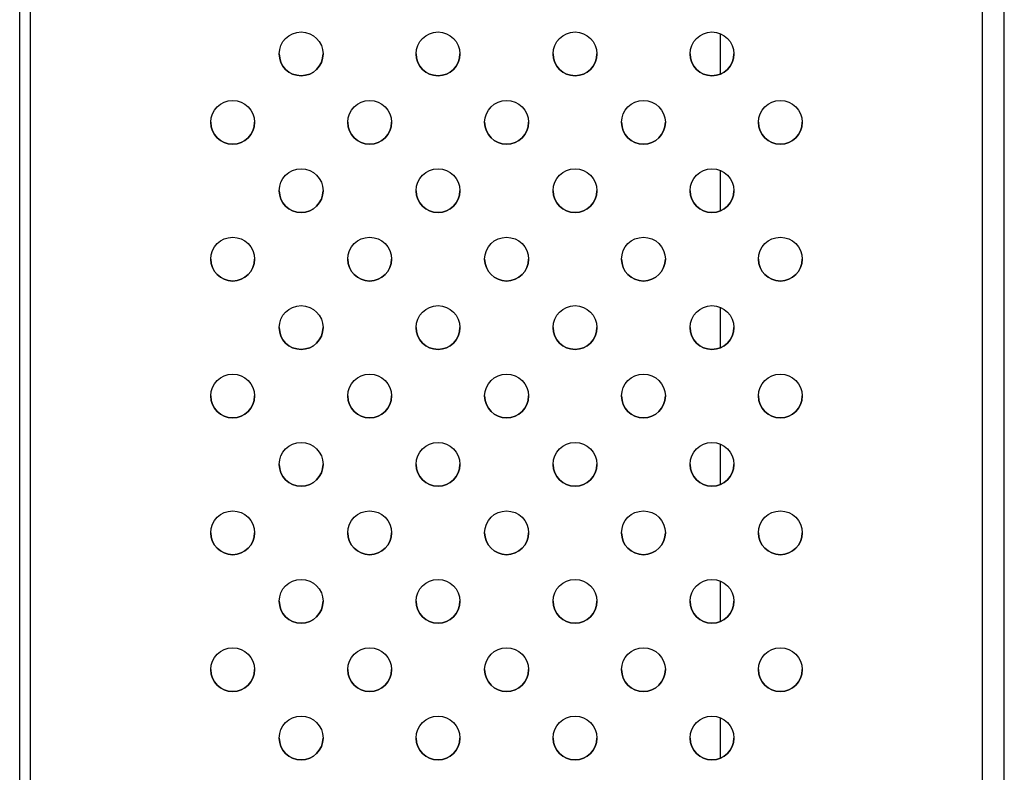
# Model space of a CAD drawing. Extents: x -1953.97 to -1944.89, y 1985.33 to 1992.07.
# Drawn here: x -1946.88 to -1946.7, y 1987.51 to 1987.65 of the extents above; entities that cross this region are included whole.
import ezdxf

# ---------------------------------------------------------------- set-up
doc = ezdxf.new("R2010")
doc.units = 0
doc.linetypes.add('SLD-CONTINUA', pattern=[0])
doc.layers.get('0').update_dxf_attribs({"linetype": 'CONTINUOUS'})

msp = doc.modelspace()

# ---------------------------------------------------------------- linework, layer by layer
at = {"color": 7, "linetype": 'SLD-CONTINUA'}
for p, q in [((-1946.88375, 1987.25324), (-1946.88375, 1987.75325)), ((-1946.88175, 1987.25325), (-1946.88175, 1987.75325)), ((-1946.70798, 1987.25325), (-1946.70798, 1987.75325)), ((-1946.70398, 1987.25325), (-1946.70398, 1987.75325)), ((-1946.75586, 1987.64445), (-1946.75586, 1987.63704)), ((-1946.75586, 1987.61945), (-1946.75586, 1987.61204)), ((-1946.75586, 1987.59445), (-1946.75586, 1987.58704)), ((-1946.75586, 1987.56945), (-1946.75586, 1987.56204)), ((-1946.75586, 1987.54445), (-1946.75586, 1987.53704)), ((-1946.75586, 1987.51945), (-1946.75586, 1987.51204))]:
    msp.add_line(p, q, dxfattribs=at)
for centre in [(-1946.83236, 1987.64075), (-1946.80736, 1987.64075), (-1946.78236, 1987.64075), (-1946.75736, 1987.64075), (-1946.84486, 1987.62825), (-1946.81986, 1987.62825), (-1946.79486, 1987.62825), (-1946.76986, 1987.62825), (-1946.74486, 1987.62825), (-1946.83236, 1987.61575), (-1946.80736, 1987.61575), (-1946.78236, 1987.61575), (-1946.75736, 1987.61575), (-1946.84486, 1987.60325), (-1946.81986, 1987.60325), (-1946.79486, 1987.60325), (-1946.76986, 1987.60325), (-1946.74486, 1987.60325), (-1946.83236, 1987.59075), (-1946.80736, 1987.59075), (-1946.78236, 1987.59075), (-1946.75736, 1987.59075), (-1946.84486, 1987.57825), (-1946.81986, 1987.57825), (-1946.79486, 1987.57825), (-1946.76986, 1987.57825), (-1946.74486, 1987.57825), (-1946.83236, 1987.56575), (-1946.80736, 1987.56575), (-1946.78236, 1987.56575), (-1946.75736, 1987.56575), (-1946.84486, 1987.55325), (-1946.81986, 1987.55325), (-1946.79486, 1987.55325), (-1946.76986, 1987.55325), (-1946.74486, 1987.55325), (-1946.83236, 1987.54075), (-1946.80736, 1987.54075), (-1946.78236, 1987.54075), (-1946.75736, 1987.54075), (-1946.84486, 1987.52825), (-1946.81986, 1987.52825), (-1946.79486, 1987.52825), (-1946.76986, 1987.52825), (-1946.74486, 1987.52825), (-1946.83236, 1987.51575), (-1946.80736, 1987.51575), (-1946.78236, 1987.51575), (-1946.75736, 1987.51575)]:
    msp.add_circle(centre, 0.004, dxfattribs=at)
for centre in [(-1946.83236, 1987.64075), (-1946.80736, 1987.64075), (-1946.78236, 1987.64075), (-1946.75736, 1987.64075), (-1946.84486, 1987.62825), (-1946.81986, 1987.62825), (-1946.79486, 1987.62825), (-1946.76986, 1987.62825), (-1946.74486, 1987.62825), (-1946.83236, 1987.61575), (-1946.80736, 1987.61575), (-1946.78236, 1987.61575), (-1946.75736, 1987.61575), (-1946.84486, 1987.60325), (-1946.81986, 1987.60325), (-1946.79486, 1987.60325), (-1946.76986, 1987.60325), (-1946.74486, 1987.60325), (-1946.83236, 1987.59075), (-1946.80736, 1987.59075), (-1946.78236, 1987.59075), (-1946.75736, 1987.59075), (-1946.84486, 1987.57825), (-1946.81986, 1987.57825), (-1946.79486, 1987.57825), (-1946.76986, 1987.57825), (-1946.74486, 1987.57825), (-1946.83236, 1987.56575), (-1946.80736, 1987.56575), (-1946.78236, 1987.56575), (-1946.75736, 1987.56575), (-1946.84486, 1987.55325), (-1946.81986, 1987.55325), (-1946.79486, 1987.55325), (-1946.76986, 1987.55325), (-1946.74486, 1987.55325), (-1946.83236, 1987.54075), (-1946.80736, 1987.54075), (-1946.78236, 1987.54075), (-1946.75736, 1987.54075), (-1946.84486, 1987.52825), (-1946.81986, 1987.52825), (-1946.79486, 1987.52825), (-1946.76986, 1987.52825), (-1946.74486, 1987.52825), (-1946.83236, 1987.51575), (-1946.80736, 1987.51575), (-1946.78236, 1987.51575), (-1946.75736, 1987.51575)]:
    msp.add_arc(centre, 0.004, 180, 360, dxfattribs=at)

doc.saveas('drawing.dxf')
